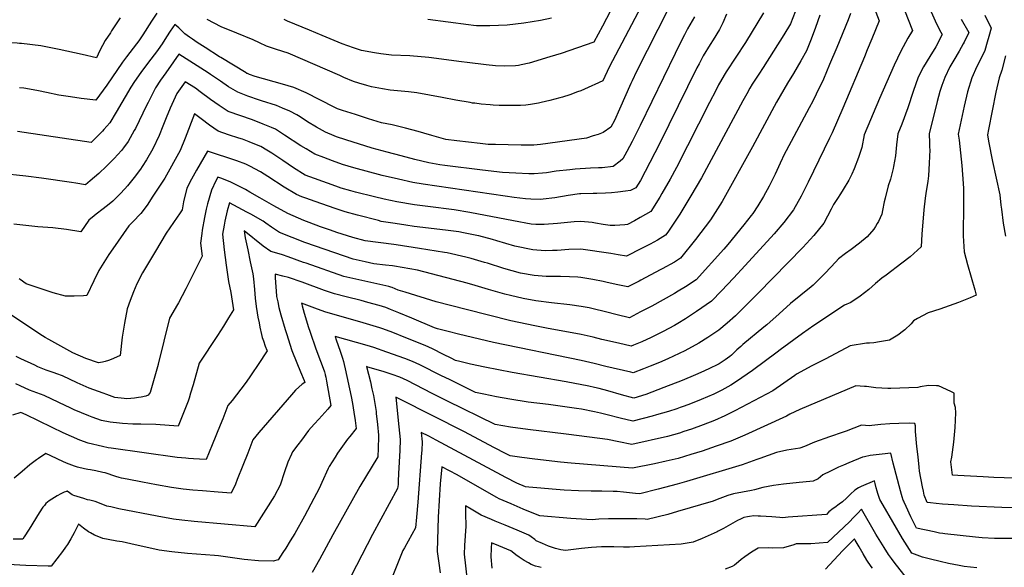
# Model space of a CAD drawing. Units: inches. Extents: x 2588317 to 2593672, y 1534412 to 1539817.
# Drawn here: x 2591852 to 2592905, y 1536783 to 1537368 of the extents above; entities that cross this region are included whole.
import ezdxf

# ---------------------------------------------------------------- set-up
doc = ezdxf.new("R2010")
doc.units = ezdxf.units.IN
doc.header["$MEASUREMENT"] = 0
doc.layers.add('tile_2645_01_contour_10ft', color=59, linetype='Continuous')

msp = doc.modelspace()

# ---------------------------------------------------------------- linework, layer by layer
at = {"layer": 'tile_2645_01_contour_10ft'}
for points, elevation in [([(2592764.7, 1537384), (2592771.4, 1537367.1), (2592763.5, 1537348), (2592758.6, 1537336.2), (2592755.5, 1537328.7), (2592732.3, 1537273.8), (2592720.9, 1537247.6), (2592718.3, 1537241.7), (2592695.4, 1537194.7), (2592687.8, 1537179.8), (2592679.5, 1537165.2), (2592669.4, 1537151.8), (2592658.9, 1537139.6), (2592628.1, 1537105.7), (2592615.6, 1537092), (2592602.8, 1537078.6), (2592592.1, 1537067.4), (2592575.9, 1537056.5), (2592564.1, 1537048.7), (2592556, 1537043.8), (2592552.3, 1537041.6), (2592540.4, 1537035.2), (2592527.4, 1537028.6), (2592517.3, 1537024.2), (2592508.5, 1537020.6), (2592506, 1537019.6), (2592492.4, 1537022.7), (2592474.5, 1537026.7), (2592465.5, 1537029.1), (2592452.4, 1537032), (2592415.6, 1537038.8), (2592403, 1537041.1), (2592377.3, 1537046.7), (2592329.5, 1537058.5), (2592297.5, 1537067), (2592264.1, 1537077), (2592256.9, 1537079.3), (2592250.2, 1537082.1), (2592249, 1537082.5), (2592246.8, 1537083.1), (2592211.4, 1537090.9), (2592198.7, 1537094), (2592158.2, 1537108), (2592155.5, 1537109), (2592139, 1537115), (2592133, 1537116.9), (2592127, 1537118.7), (2592120.6, 1537120.5), (2592112.4, 1537126.5), (2592091.9, 1537142.8), (2592093.2, 1537135.4), (2592095.8, 1537122.4), (2592098.6, 1537109.6), (2592101.4, 1537096.7), (2592101.9, 1537091.3), (2592103, 1537079.9), (2592103.9, 1537070.9), (2592104.9, 1537061.8), (2592106, 1537055.2), (2592106.8, 1537050.6), (2592108, 1537044.4), (2592108.9, 1537039.9), (2592110.5, 1537032), (2592111.4, 1537028.8), (2592112.6, 1537025), (2592114.5, 1537019.6), (2592116.4, 1537015.2), (2592116.6, 1537014.6), (2592107, 1537000), (2592100.3, 1536989.9), (2592097.4, 1536985.7), (2592093.1, 1536979.6), (2592079.3, 1536961.4), (2592074.6, 1536956.1), (2592069.1, 1536941.7), (2592066.4, 1536934.9), (2592057.8, 1536913.9), (2592051.3, 1536898.2), (2592044.3, 1536898.6), (2592037.9, 1536899), (2592032.6, 1536899.4), (2592029.6, 1536899.7), (2592020.3, 1536900.6), (2591949.6, 1536910.3), (2591946.6, 1536910.8), (2591940.5, 1536912.1), (2591925, 1536915.7), (2591916.3, 1536919.1), (2591898.6, 1536926.9), (2591886.8, 1536932.6), (2591872.2, 1536939.8), (2591858.7, 1536946.2), (2591853, 1536948.5), (2591844.3, 1536945.6)], 7510), ([(2592516.6, 1537382.3), (2592482.3, 1537317.7), (2592475.8, 1537303.1), (2592467, 1537299.1), (2592464, 1537297.7), (2592452.2, 1537292.5), (2592448.7, 1537291.1), (2592440.4, 1537288.1), (2592432.4, 1537285.5), (2592429.8, 1537284.8), (2592418.9, 1537281.9), (2592409.7, 1537279.9), (2592406.8, 1537279.3), (2592398.2, 1537277.6), (2592393.2, 1537277.1), (2592387.6, 1537276.5), (2592373.9, 1537276.5), (2592364.8, 1537276.6), (2592358.4, 1537277), (2592355.1, 1537277.2), (2592345.6, 1537278.1), (2592338.8, 1537279), (2592336.2, 1537279.3), (2592333.9, 1537279.7), (2592318.3, 1537282.4), (2592303.7, 1537285.2), (2592276.9, 1537290.2), (2592267.7, 1537291.1), (2592248.2, 1537293.2), (2592239.9, 1537294.6), (2592228.4, 1537296.6), (2592223.3, 1537298), (2592214.6, 1537300.6), (2592209.1, 1537302.2), (2592198.8, 1537306.5), (2592194.2, 1537308.7), (2592139.2, 1537332.5), (2592126.8, 1537336.5), (2592115.9, 1537339.9), (2592108.5, 1537343.5), (2592101.5, 1537346.9), (2592084.1, 1537353.8), (2592067.4, 1537360.9), (2592059.9, 1537364.6), (2592052.3, 1537368.4)], 7590), ([(2591959.4, 1537370.5), (2591950.3, 1537356.3), (2591949, 1537354.3), (2591943.5, 1537346.2), (2591937.6, 1537335.6), (2591934.2, 1537327.7), (2591918.8, 1537331.2), (2591894, 1537336.6), (2591874.4, 1537340.3), (2591853.9, 1537342.9), (2591851.6, 1537343.1), (2591849.1, 1537343.2), (2591838.1, 1537343.6), (2591822.5, 1537343.7), (2591806.9, 1537343.2), (2591791.4, 1537342.9), (2591786.7, 1537349.3), (2591777, 1537362.9), (2591774.8, 1537366.2), (2591768, 1537377.2)], 7600), ([(2592573.7, 1537371.5), (2592566.4, 1537358.7), (2592563, 1537352.1), (2592559.6, 1537345.5), (2592552.9, 1537332.3), (2592515.5, 1537255.2), (2592506.9, 1537238.3), (2592501.4, 1537227.6), (2592497.2, 1537219.7), (2592494.2, 1537217.2), (2592486.8, 1537211.3), (2592474.9, 1537209.9), (2592471.1, 1537209.9), (2592462.5, 1537209.7), (2592446.2, 1537208.5), (2592440.3, 1537208), (2592425.9, 1537206.5), (2592415.6, 1537204.8), (2592411.2, 1537204.4), (2592402.3, 1537203.5), (2592396.5, 1537203.7), (2592382.5, 1537204.3), (2592368.5, 1537204.9), (2592347.1, 1537207.5), (2592306.8, 1537212.6), (2592301.3, 1537213.4), (2592289.6, 1537215.3), (2592274.7, 1537219), (2592259.9, 1537222.9), (2592244.9, 1537226.8), (2592229.1, 1537231.2), (2592200.8, 1537240), (2592190.9, 1537243.2), (2592188.2, 1537244.3), (2592179, 1537248.2), (2592169.4, 1537253.5), (2592159.9, 1537259.3), (2592151.9, 1537264.5), (2592148.3, 1537266.7), (2592140.8, 1537270.6), (2592132.9, 1537273.9), (2592126.6, 1537276.5), (2592110.6, 1537281.7), (2592108.4, 1537282.3), (2592095.9, 1537286.8), (2592085.1, 1537291), (2592075.3, 1537296.6), (2592066.7, 1537302.5), (2592055.9, 1537309.9), (2592053.4, 1537311.5), (2592022.3, 1537331.5), (2592016.4, 1537323.2), (2592008.3, 1537311.7), (2592002.7, 1537303.6), (2591997.2, 1537295.4), (2591989.3, 1537280), (2591987.7, 1537276.7), (2591975.7, 1537252.2), (2591974.4, 1537249.8), (2591967.9, 1537238.3), (2591962.9, 1537231.4), (2591960.9, 1537228.7), (2591953.1, 1537220.1), (2591948.2, 1537215.3), (2591944.8, 1537212), (2591936.4, 1537204), (2591927.3, 1537196), (2591922.4, 1537192), (2591912.1, 1537193.5), (2591907.3, 1537194.2), (2591875.3, 1537199), (2591858.6, 1537201.3), (2591831.9, 1537204.1)], 7570), ([(2592681.3, 1537376.7), (2592676.6, 1537364), (2592669.4, 1537352.2), (2592647.3, 1537317.4), (2592642.4, 1537310.1), (2592635.5, 1537299.4), (2592633.1, 1537295.1), (2592629.8, 1537289.3), (2592625.5, 1537281.7), (2592581.1, 1537199.3), (2592569.9, 1537180), (2592557.9, 1537160.7), (2592545.2, 1537141.4), (2592542.7, 1537138), (2592534, 1537132.9), (2592526.4, 1537128.5), (2592523.4, 1537126.9), (2592517.2, 1537123.7), (2592500.9, 1537115.8), (2592492.2, 1537117.1), (2592484.2, 1537118.5), (2592452.3, 1537123), (2592439.5, 1537122.6), (2592426.7, 1537121.7), (2592422, 1537121.6), (2592413.9, 1537121.5), (2592400.8, 1537122.4), (2592381.6, 1537126.4), (2592362.3, 1537131.9), (2592357.6, 1537133.3), (2592343, 1537137.3), (2592340.9, 1537137.8), (2592326.8, 1537140.6), (2592321.7, 1537141.6), (2592307.5, 1537143.6), (2592273.9, 1537147.5), (2592264.9, 1537148.9), (2592253.6, 1537150.6), (2592238.6, 1537152.8), (2592235.7, 1537153.6), (2592213.2, 1537159.6), (2592200.2, 1537163.2), (2592189.2, 1537166.5), (2592167.9, 1537174), (2592157.9, 1537177.6), (2592153.7, 1537179.2), (2592148, 1537181.6), (2592134.9, 1537189.5), (2592117.5, 1537200.8), (2592109.5, 1537205.6), (2592098, 1537211.8), (2592093.9, 1537213.9), (2592084.2, 1537217.6), (2592052.9, 1537228), (2592041.1, 1537207.5), (2592035.7, 1537197.9), (2592030.7, 1537188.3), (2592027.3, 1537173.6), (2592025.8, 1537165.3), (2592022.7, 1537160.8), (2592020.3, 1537157.3), (2592008.7, 1537140.2), (2591997.1, 1537120.9), (2591983.3, 1537097.8), (2591977.4, 1537086.1), (2591973.8, 1537077.4), (2591970.2, 1537068.3), (2591966.9, 1537059.2), (2591963.9, 1537044.2), (2591961.7, 1537029.2), (2591959.5, 1537009.6), (2591955.5, 1537007.7), (2591949.7, 1537005.2), (2591947, 1537004.3), (2591943.3, 1537003.2), (2591940.6, 1537002.5), (2591936.2, 1537001.7), (2591922.7, 1537006.3), (2591908.9, 1537012.3), (2591892.8, 1537021.1), (2591883.1, 1537026.5), (2591879.3, 1537028.6), (2591876.3, 1537030.4), (2591871.3, 1537033.6), (2591854.8, 1537044.7), (2591832.7, 1537059.4)], 7540), ([(2592608, 1537374.3), (2592603.9, 1537365), (2592600.6, 1537357.9), (2592593.7, 1537346.7), (2592590.4, 1537341.8), (2592583.2, 1537329.9), (2592578.6, 1537321.1), (2592576.4, 1537316.9), (2592536.3, 1537235.7), (2592521.1, 1537206), (2592515.9, 1537196.6), (2592511.1, 1537188.5), (2592505.4, 1537185.8), (2592500, 1537185), (2592491.9, 1537183.9), (2592485.1, 1537183.3), (2592478.6, 1537183), (2592469.4, 1537182.6), (2592465.3, 1537182.6), (2592452.1, 1537182.2), (2592450.9, 1537182.1), (2592438.7, 1537180.6), (2592424.2, 1537178), (2592411.7, 1537176.4), (2592409.1, 1537176.3), (2592398.6, 1537176.4), (2592392.9, 1537176.8), (2592380.9, 1537178.4), (2592371.3, 1537179.7), (2592283.5, 1537192.6), (2592272.5, 1537194.4), (2592257.3, 1537197.8), (2592239.7, 1537202), (2592209.4, 1537210.1), (2592197.1, 1537213.7), (2592186.4, 1537217.5), (2592177.1, 1537221), (2592167.8, 1537224.7), (2592158.2, 1537230.2), (2592152.6, 1537233.5), (2592135.3, 1537245.1), (2592125.7, 1537251.3), (2592121.3, 1537253.1), (2592112.2, 1537256.8), (2592100.9, 1537261.2), (2592074.9, 1537270.4), (2592065.4, 1537276.5), (2592056.1, 1537283.1), (2592045.1, 1537291.4), (2592039.9, 1537295.2), (2592028.8, 1537302), (2592020, 1537289.5), (2592012.9, 1537273.9), (2592008.5, 1537263.5), (2592005.1, 1537254.5), (2592001, 1537244.5), (2591994.3, 1537230.3), (2591987.5, 1537218.5), (2591982.9, 1537211.6), (2591981.1, 1537208.8), (2591974.3, 1537199.6), (2591967.1, 1537190.7), (2591964.5, 1537187.6), (2591959.4, 1537182.1), (2591951.4, 1537174.3), (2591947.7, 1537171.3), (2591941.2, 1537166.2), (2591933.6, 1537160.7), (2591931.5, 1537158.8), (2591926, 1537154.2), (2591917.2, 1537141.7), (2591901.9, 1537144.2), (2591887.5, 1537146), (2591871.5, 1537147.1), (2591845.5, 1537149.8)], 7560), ([(2592798.5, 1537378.7), (2592806.8, 1537356.9), (2592802, 1537348.5), (2592794.4, 1537334.7), (2592787.2, 1537319.7), (2592771.7, 1537284.2), (2592755.3, 1537245.4), (2592752.9, 1537231.9), (2592749.2, 1537221), (2592744.5, 1537209), (2592741.9, 1537203.2), (2592738.7, 1537196.7), (2592732.7, 1537186.9), (2592729.9, 1537182.2), (2592726.6, 1537177.1), (2592722.5, 1537171), (2592719.9, 1537165.7), (2592712, 1537151), (2592701.3, 1537137.8), (2592689.6, 1537125), (2592641.9, 1537076), (2592629.9, 1537063.9), (2592617.6, 1537051.9), (2592608.7, 1537044.2), (2592599.7, 1537036.5), (2592592.3, 1537031.5), (2592587.9, 1537028.6), (2592578.5, 1537022.7), (2592563.4, 1537014.5), (2592545.1, 1537005.9), (2592536.4, 1537002.1), (2592526.5, 1536998), (2592519.3, 1536995.2), (2592508.1, 1536991.1), (2592505.7, 1536991.6), (2592478.9, 1536997.8), (2592466.6, 1537001), (2592452.5, 1537004.3), (2592358.9, 1537023.5), (2592321.2, 1537032.2), (2592310.1, 1537035), (2592298.9, 1537038), (2592295.8, 1537039), (2592271.3, 1537049.4), (2592257.5, 1537055.1), (2592248.6, 1537058.7), (2592243.7, 1537060.7), (2592236.5, 1537062.8), (2592224.4, 1537066.3), (2592217.2, 1537068.3), (2592201.1, 1537072.1), (2592188.6, 1537075.3), (2592177.9, 1537079.1), (2592153.9, 1537087.7), (2592139.4, 1537092.7), (2592133.4, 1537094.4), (2592125.1, 1537096.5), (2592125.3, 1537092.7), (2592125.9, 1537082.6), (2592126.2, 1537078.6), (2592126.6, 1537072.7), (2592127.9, 1537066.7), (2592129.2, 1537060.8), (2592131.3, 1537052.9), (2592135.9, 1537037.3), (2592137.3, 1537033), (2592143.2, 1537014.9), (2592143.9, 1537012.9), (2592152.3, 1536992.2), (2592156.3, 1536982.9), (2592157.1, 1536980.8), (2592153.9, 1536979), (2592150.4, 1536975.7), (2592147.1, 1536972.3), (2592142.5, 1536967.4), (2592107.7, 1536927.3), (2592101.4, 1536919.5), (2592095.8, 1536905.2), (2592090.7, 1536892), (2592084.6, 1536876.8), (2592082.6, 1536872.1), (2592078.3, 1536862.3), (2592064.3, 1536863.4), (2592047.3, 1536864.8), (2592037.1, 1536865.7), (2592026.9, 1536866.8), (2592014.3, 1536868.6), (2591998.4, 1536871.3), (2591983.2, 1536874.1), (2591966.9, 1536877.2), (2591960.9, 1536878.4), (2591958.5, 1536879), (2591954.6, 1536880.2), (2591943.2, 1536884.1), (2591941, 1536884.6), (2591933.2, 1536886.3), (2591927.8, 1536887.2), (2591924.7, 1536887.8), (2591921.3, 1536888.5), (2591913.6, 1536890.3), (2591910.5, 1536891.1), (2591901.9, 1536894.6), (2591893.6, 1536898.5), (2591891.4, 1536899.5), (2591880, 1536904.9), (2591871.9, 1536899.3), (2591870, 1536898), (2591862.7, 1536892.7), (2591854.4, 1536885.5), (2591846.1, 1536878.3)], 7500), ([(2592545.9, 1537380.4), (2592511.8, 1537313), (2592507.2, 1537303), (2592505.8, 1537300), (2592493.6, 1537272.7), (2592488, 1537260.8), (2592484.2, 1537253.5), (2592476, 1537247.7), (2592470.6, 1537245.8), (2592465.5, 1537244.1), (2592458.1, 1537241.6), (2592408.9, 1537235), (2592402, 1537234.2), (2592388.3, 1537234.4), (2592374.5, 1537234.7), (2592360.8, 1537234.9), (2592352.9, 1537235.1), (2592344.6, 1537235.9), (2592319.4, 1537239), (2592307.6, 1537240.5), (2592292.9, 1537244.7), (2592284.4, 1537247.1), (2592278.1, 1537248.8), (2592264.6, 1537252.6), (2592250.5, 1537256), (2592238.9, 1537258.2), (2592225, 1537262.5), (2592211.1, 1537266.9), (2592197.2, 1537271.4), (2592192, 1537273.1), (2592188.3, 1537275), (2592158.5, 1537290.2), (2592145.3, 1537295.9), (2592132.9, 1537299.5), (2592103.7, 1537307.8), (2592097.7, 1537309.9), (2592095.7, 1537310.7), (2592095, 1537311), (2592094, 1537311.5), (2592066.9, 1537327.8), (2592065.5, 1537328.7), (2592050.3, 1537338.6), (2592041.8, 1537344.1), (2592036.8, 1537347.4), (2592033.4, 1537349.6), (2592028.7, 1537353.4), (2592026.3, 1537355.5), (2592022.1, 1537359.5), (2592018, 1537363.3), (2592012.8, 1537356), (2592008.8, 1537349.9), (2592004.3, 1537342.7), (2592002.6, 1537340.1), (2591999.2, 1537335.6), (2591995.6, 1537330.7), (2591988.5, 1537321.5), (2591981.4, 1537312), (2591974.6, 1537302.2), (2591970.8, 1537296.1), (2591955, 1537269.4), (2591948.2, 1537258.3), (2591941.8, 1537251.1), (2591940.4, 1537249.4), (2591932.2, 1537241), (2591928.3, 1537237.2), (2591849.7, 1537248.9)], 7580), ([(2592647.5, 1537375.6), (2592628.2, 1537343.9), (2592607.6, 1537312.5), (2592606.5, 1537310.7), (2592600.5, 1537300.5), (2592599.6, 1537298.7), (2592596.4, 1537292.7), (2592589.7, 1537279.8), (2592554.6, 1537210.4), (2592547.9, 1537197.9), (2592538.9, 1537182.5), (2592536.6, 1537178.6), (2592526.9, 1537163.3), (2592515.8, 1537156.9), (2592509.4, 1537153.3), (2592502, 1537149.5), (2592499.4, 1537149.2), (2592488.7, 1537148.5), (2592483.6, 1537148.5), (2592476.2, 1537149.6), (2592467.9, 1537150.9), (2592464.2, 1537151.5), (2592452.2, 1537152.8), (2592445.1, 1537152.2), (2592427.3, 1537150.7), (2592412.9, 1537149.5), (2592404.1, 1537149.6), (2592399.2, 1537149.7), (2592380, 1537153.3), (2592333.4, 1537162.4), (2592316.8, 1537165.1), (2592288.5, 1537168.7), (2592274.4, 1537170.5), (2592255.5, 1537173.6), (2592241.8, 1537176.7), (2592231.4, 1537179.1), (2592211.1, 1537184.2), (2592206, 1537185.6), (2592195.8, 1537188.4), (2592190.2, 1537190.3), (2592167.3, 1537198.5), (2592157.3, 1537202.2), (2592144.9, 1537210), (2592133.5, 1537217.8), (2592121.5, 1537225.9), (2592116.2, 1537229), (2592109.9, 1537232.7), (2592103.6, 1537235.4), (2592097.4, 1537238), (2592090.2, 1537240.7), (2592086.5, 1537241.9), (2592075.4, 1537245.3), (2592064.4, 1537249.1), (2592055.1, 1537255.6), (2592045.9, 1537262.4), (2592038.9, 1537267.9), (2592028.9, 1537241.7), (2592023.4, 1537228.5), (2592007, 1537198.9), (2591994.4, 1537179.6), (2591988.1, 1537170.2), (2591981.4, 1537161.1), (2591973.1, 1537152.5), (2591968.5, 1537148.2), (2591951.4, 1537123.6), (2591947.1, 1537117.4), (2591943.7, 1537111.8), (2591936.7, 1537100.5), (2591931.2, 1537089.2), (2591923.8, 1537073.7), (2591920, 1537073.3), (2591910.3, 1537072.9), (2591903.7, 1537073), (2591900.9, 1537073), (2591887.8, 1537076.6), (2591874.8, 1537080.6), (2591862.2, 1537085), (2591859, 1537086.2), (2591852.5, 1537090.6), (2591851.3, 1537091.4)], 7550), ([(2591998.6, 1537375.4), (2591993, 1537366.9), (2591983.7, 1537352.1), (2591979.5, 1537345.9), (2591977, 1537342.5), (2591966, 1537328.5), (2591961.8, 1537323), (2591945.1, 1537298.4), (2591933.4, 1537282.2), (2591917.6, 1537284.3), (2591906.2, 1537285.8), (2591893.9, 1537287.8), (2591880.5, 1537290.4), (2591872, 1537292.2), (2591866.4, 1537293.4), (2591856.2, 1537295.2), (2591851.6, 1537295.7)], 7590), ([(2592483.8, 1537377.7), (2592475.2, 1537361.6), (2592466, 1537344.4), (2592431.3, 1537332.4), (2592418.9, 1537328.6), (2592396.8, 1537321.9), (2592388.3, 1537320.1), (2592385.5, 1537319.5), (2592382.3, 1537319.2), (2592370.2, 1537318.7), (2592360.9, 1537319.1), (2592350.9, 1537320), (2592330.5, 1537322.5), (2592324.4, 1537323.5), (2592289.4, 1537328.1), (2592269.2, 1537329.6), (2592249.7, 1537330.6), (2592238.2, 1537332), (2592231.4, 1537332.8), (2592217.7, 1537335.4), (2592209, 1537338.4), (2592196.7, 1537342.7), (2592175.4, 1537351.5), (2592161.9, 1537357.3), (2592138.5, 1537366.9), (2592134.7, 1537368.4)], 7600), ([(2592884.3, 1537373.1), (2592891, 1537359.3), (2592888.7, 1537350.5), (2592886.8, 1537344.2), (2592884.2, 1537335.4), (2592879.1, 1537324.3), (2592875.8, 1537318.3), (2592870.5, 1537306.3), (2592865.9, 1537291.1), (2592862.1, 1537276.1), (2592857.9, 1537256.1), (2592855.9, 1537246), (2592856.7, 1537239.7), (2592859.8, 1537212.5), (2592860.5, 1537203), (2592861.4, 1537188.4), (2592861.5, 1537186.2), (2592861.5, 1537171.6), (2592861.2, 1537137.3), (2592862.2, 1537120.2), (2592865.7, 1537106.7), (2592873.5, 1537079.7), (2592875.1, 1537073.8), (2592868.5, 1537071.1), (2592856.1, 1537066.1), (2592836.3, 1537059.1), (2592823.7, 1537055), (2592812.3, 1537049), (2592808.1, 1537046.5), (2592805.4, 1537043.5), (2592798.8, 1537037), (2592797.3, 1537035.7), (2592791.2, 1537031.1), (2592782.2, 1537025.8), (2592771.5, 1537024), (2592765.7, 1537023.2), (2592760.8, 1537022.8), (2592757.6, 1537022.5), (2592740.2, 1537019.7), (2592714.1, 1537006.1), (2592698.6, 1536998), (2592691.3, 1536994.1), (2592683, 1536989.5), (2592680.9, 1536988.1), (2592657.4, 1536971.9), (2592617, 1536950.4), (2592606.1, 1536944.9), (2592595, 1536940.1), (2592583.2, 1536935.5), (2592570.4, 1536930.8), (2592562.4, 1536928.1), (2592557.6, 1536926.5), (2592544.8, 1536923.1), (2592506.6, 1536914.4), (2592492.9, 1536917.2), (2592480.8, 1536919.7), (2592461.3, 1536922.3), (2592436.4, 1536925.4), (2592395.5, 1536930.4), (2592377.1, 1536933), (2592360.5, 1536935.6), (2592309.7, 1536960.7), (2592293.1, 1536969), (2592266.5, 1536982.7), (2592258.7, 1536986.5), (2592250.3, 1536989.2), (2592241.8, 1536991.9), (2592233.3, 1536994.6), (2592224.4, 1536997.2), (2592222.9, 1536997.6), (2592227, 1536981.4), (2592228.7, 1536974), (2592230.4, 1536966.6), (2592233.1, 1536949.6), (2592233.4, 1536947.5), (2592234.7, 1536935.6), (2592235.6, 1536924.5), (2592235.8, 1536922.4), (2592235.3, 1536910.3), (2592234.9, 1536901.3), (2592215.9, 1536869.6), (2592186.9, 1536818), (2592172.6, 1536791.4), (2592164.7, 1536777.5)], 7470), ([(2592826.8, 1537376.8), (2592832.7, 1537364), (2592837.4, 1537355.1), (2592838.8, 1537352.6), (2592832, 1537339.2), (2592825.5, 1537329.1), (2592818.7, 1537317.9), (2592813, 1537306.8), (2592807.8, 1537291.8), (2592801.9, 1537274), (2592795.6, 1537256.7), (2592791.1, 1537246.4), (2592790, 1537234.7), (2592788.6, 1537223), (2592786.7, 1537211.3), (2592786.4, 1537209.2), (2592785.3, 1537205.1), (2592783.3, 1537197.9), (2592780.9, 1537190.7), (2592777.6, 1537177.5), (2592776.8, 1537173.7), (2592774.8, 1537164.4), (2592774.2, 1537160.6), (2592770.5, 1537152.7), (2592769.3, 1537150.4), (2592767.4, 1537147.2), (2592765.6, 1537144.5), (2592758.6, 1537136.4), (2592750.1, 1537129.6), (2592741.4, 1537122.8), (2592735.4, 1537118.5), (2592727.9, 1537112.8), (2592725.1, 1537109.6), (2592713.5, 1537097.4), (2592700.6, 1537084.6), (2592698.6, 1537083), (2592676.4, 1537064.9), (2592664.2, 1537053.9), (2592651, 1537042.2), (2592647.9, 1537039.7), (2592625.4, 1537021.1), (2592623.2, 1537019.2), (2592619.2, 1537015.6), (2592615, 1537011.5), (2592613.2, 1537009.9), (2592611.6, 1537008.6), (2592606.6, 1537005), (2592600, 1537000.6), (2592599.4, 1537000.3), (2592589, 1536995.2), (2592580.6, 1536991.3), (2592574.7, 1536988.8), (2592560.4, 1536982.8), (2592541, 1536975.2), (2592521.7, 1536967.9), (2592508.9, 1536964), (2592495.7, 1536967.4)], 7490), ([(2592740.8, 1537375.1), (2592738.1, 1537368.3), (2592726, 1537338.7), (2592718.3, 1537320.5), (2592711.6, 1537304.9), (2592704, 1537288.6), (2592700.3, 1537281.4), (2592696.5, 1537274.3), (2592671.8, 1537228.3), (2592670.1, 1537225), (2592665.4, 1537215.1), (2592660, 1537203.4), (2592659, 1537201.1), (2592653.8, 1537190.5)], 7520), ([(2592707.9, 1537373.2), (2592703.3, 1537360.2), (2592698.6, 1537347.5), (2592693.7, 1537335.1), (2592687.5, 1537324.4), (2592679.7, 1537310.8), (2592673.3, 1537300.4), (2592661.6, 1537280.1)], 7530), ([(2592859.1, 1537369), (2592867.3, 1537354.6), (2592862.3, 1537344.4), (2592861.2, 1537342.4), (2592856.7, 1537334.7), (2592851, 1537325.1), (2592847, 1537317.9), (2592841.5, 1537306.5), (2592838.4, 1537297.9), (2592836.3, 1537291.6), (2592833.3, 1537280.9), (2592831.8, 1537274.8), (2592824.7, 1537246.6), (2592825.1, 1537236.3), (2592825.3, 1537232.3), (2592825.4, 1537229.3), (2592824.8, 1537215.2), (2592823.9, 1537201.6), (2592823.2, 1537195.7), (2592821.3, 1537182.5), (2592820.5, 1537177.5), (2592819, 1537165.2), (2592816.9, 1537139.1), (2592816.1, 1537125.5), (2592812.2, 1537121.9), (2592804.3, 1537114.9), (2592795.6, 1537108.1), (2592778.7, 1537095.5), (2592774.1, 1537092), (2592767.4, 1537086.4), (2592760.2, 1537080.2), (2592751.1, 1537072.9), (2592741.1, 1537066.2), (2592734.2, 1537063.4), (2592701.5, 1537041.4), (2592689.2, 1537032.9), (2592665.3, 1537015.4), (2592662.1, 1537012.9), (2592635.7, 1536993.4), (2592624.5, 1536985.6), (2592615.4, 1536979.4), (2592612.5, 1536977.7), (2592603.1, 1536972.4), (2592594.4, 1536968.3), (2592580.8, 1536962.3), (2592569.6, 1536957.8), (2592562.6, 1536955.3), (2592558.4, 1536953.8), (2592554.7, 1536952.5), (2592546, 1536949.7), (2592533.2, 1536946), (2592528.4, 1536944.6), (2592507.7, 1536939.2), (2592494.1, 1536942.5), (2592480.4, 1536946.1), (2592473.1, 1536947.9), (2592466.8, 1536949.3), (2592452.8, 1536952), (2592447.4, 1536952.9), (2592417.4, 1536957), (2592396, 1536959.7), (2592376.3, 1536962.7), (2592362.1, 1536965.4), (2592348.5, 1536968), (2592339.4, 1536969.9), (2592311.6, 1536983.7), (2592303.2, 1536987.8), (2592279.8, 1536999.5), (2592272.1, 1537003.2), (2592263.8, 1537006.2), (2592244.7, 1537013.1), (2592230.7, 1537018), (2592223.5, 1537020.1), (2592189.4, 1537029.9), (2592190.5, 1537026.4), (2592194.7, 1537014.2), (2592197.1, 1537006.8), (2592198.2, 1537003), (2592199, 1537000), (2592200.1, 1536995.2), (2592206.4, 1536965.6), (2592207.9, 1536958.1), (2592209.3, 1536949), (2592210.7, 1536939.9), (2592211.7, 1536931.6), (2592204.9, 1536923), (2592202.4, 1536920), (2592192, 1536905.2), (2592189.3, 1536901), (2592183, 1536890.7), (2592181.8, 1536888.6), (2592175, 1536873.8), (2592172.4, 1536867.3), (2592166.5, 1536856.5), (2592156.4, 1536837.9), (2592146.3, 1536819.4), (2592141.4, 1536811.3), (2592136.5, 1536803.5), (2592133.5, 1536798.8), (2592128.4, 1536791.1), (2592123, 1536789.6), (2592107.4, 1536789.9), (2592092.1, 1536791.6), (2592064.7, 1536795.3), (2592060.4, 1536795.7), (2592031.5, 1536797.8), (2592014.8, 1536799.6), (2592001.2, 1536801.6), (2591970.8, 1536808.4), (2591961.7, 1536810.2), (2591955.8, 1536811.2), (2591946.6, 1536812.9), (2591940.8, 1536814.1), (2591938.5, 1536814.9), (2591932, 1536817.4), (2591927.6, 1536819.9), (2591925.6, 1536821.1), (2591920.3, 1536824.8), (2591916.5, 1536827.7), (2591914.8, 1536829.1), (2591911.2, 1536822.2), (2591910.2, 1536820.1), (2591906.7, 1536813.4), (2591902.9, 1536807.5), (2591901, 1536804.6), (2591897.6, 1536800), (2591885.7, 1536784.2), (2591882.5, 1536784.3), (2591858.4, 1536785), (2591839.6, 1536786)], 7480), ([(2592420.7, 1537370.1), (2592409.1, 1537367.4), (2592391.3, 1537364.5), (2592373.2, 1537362.6), (2592354.8, 1537361.8), (2592340.7, 1537361.9), (2592337.2, 1537362.1), (2592331.9, 1537363), (2592288.4, 1537368.5)], 7610), ([(2592906.5, 1537329.7), (2592902.4, 1537314.3), (2592899.6, 1537306.1), (2592896.2, 1537290.9), (2592888.2, 1537251), (2592887.1, 1537245.4), (2592888.2, 1537238.6), (2592892.4, 1537216.8), (2592900.3, 1537181.1), (2592901.6, 1537170.3), (2592902.2, 1537166), (2592904.1, 1537150.9), (2592906.5, 1537136.9)], 7460), ([(2592661.6, 1537280.1), (2592635.8, 1537232.5), (2592603.5, 1537174), (2592591, 1537154.5), (2592574.9, 1537133.3), (2592558.9, 1537113.6), (2592552.2, 1537109.4), (2592539.2, 1537102.2), (2592537.2, 1537101), (2592516.3, 1537089.9), (2592514.5, 1537089), (2592502.5, 1537082.8), (2592490, 1537085.4), (2592478.9, 1537088), (2592476, 1537088.7), (2592465, 1537090.7), (2592452.3, 1537092.8), (2592449, 1537093.1), (2592440, 1537093.7), (2592430.3, 1537094), (2592422.6, 1537094), (2592415, 1537094), (2592402.4, 1537094.9), (2592387.6, 1537097.6), (2592369.7, 1537102.4), (2592352.4, 1537108), (2592349.2, 1537109), (2592334.8, 1537113.2), (2592329.1, 1537114.6), (2592309.1, 1537119.2), (2592306.4, 1537119.7), (2592279.6, 1537123.9), (2592254.8, 1537127.7), (2592252.2, 1537128), (2592221.5, 1537131.9), (2592208.4, 1537135.5), (2592191.2, 1537141.1), (2592184.5, 1537143.3), (2592173.7, 1537147), (2592161.4, 1537151.6), (2592155.8, 1537153.8), (2592138.9, 1537161.2), (2592123.8, 1537169.3), (2592108.7, 1537178.1), (2592098.1, 1537184.2), (2592093.5, 1537186.8), (2592077.8, 1537194.9), (2592068, 1537198.5), (2592063.9, 1537200), (2592061.8, 1537196), (2592057, 1537186.3), (2592052.8, 1537171.7), (2592051.5, 1537165.8), (2592049.5, 1537156.9), (2592047.2, 1537143.6), (2592046.7, 1537140), (2592045.5, 1537129.6), (2592047.2, 1537115.5), (2592046.1, 1537113.4), (2592029.7, 1537080.8), (2592021.8, 1537065.9), (2592020.8, 1537064.1), (2592012.1, 1537049.5), (2592000, 1537000.4), (2591999.9, 1537000), (2591995.8, 1536984.9), (2591993.6, 1536977.3), (2591991.4, 1536969.9), (2591989.4, 1536967.2), (2591986.8, 1536965.9), (2591981.7, 1536965), (2591979, 1536964.6), (2591974.9, 1536964), (2591970.7, 1536963.5), (2591966.5, 1536963.2), (2591963.5, 1536963.5), (2591953.7, 1536964.7), (2591945.3, 1536967.7), (2591941.2, 1536969.2), (2591926.1, 1536974.6), (2591913.4, 1536980.3), (2591897.7, 1536987.8), (2591891.5, 1536990), (2591888.9, 1536990.9), (2591880.4, 1536993.7), (2591871.5, 1536997.5), (2591868.2, 1536999), (2591853.3, 1537006.1), (2591848.2, 1537008.6)], 7530), ([(2592653.8, 1537190.5), (2592647.5, 1537179.3), (2592641.5, 1537169.6), (2592636.2, 1537161.2), (2592634.5, 1537159), (2592626.7, 1537149.1), (2592609.3, 1537128.2), (2592605, 1537123.2), (2592575.5, 1537090.5), (2592564, 1537082.9), (2592556.3, 1537078.2), (2592552.2, 1537075.7), (2592540.1, 1537068.9), (2592528.1, 1537062.3), (2592516.1, 1537056), (2592504.1, 1537049.7), (2592491, 1537052.8), (2592478.5, 1537056.2), (2592465.4, 1537059.4), (2592461, 1537060.3), (2592452.4, 1537062), (2592440.4, 1537063.6), (2592420.7, 1537065.8), (2592404, 1537067.9), (2592390.4, 1537070.5), (2592376.8, 1537073.6), (2592370.9, 1537075), (2592353.3, 1537080.1), (2592339.3, 1537084.4), (2592330.7, 1537086.7), (2592277.3, 1537100.6), (2592252.8, 1537105), (2592250.6, 1537105.3), (2592243.1, 1537106.1), (2592230.7, 1537107.6), (2592221.5, 1537109.6), (2592208.8, 1537112.5), (2592178.6, 1537122.8), (2592157.1, 1537130.3), (2592129.8, 1537141), (2592121.4, 1537146.5), (2592115.3, 1537150.9), (2592112.4, 1537153.1), (2592099.2, 1537160.5), (2592095, 1537162.8), (2592085.5, 1537167.8), (2592076.2, 1537172.5), (2592073.9, 1537164), (2592071.4, 1537153.2), (2592070.6, 1537148.8), (2592068.8, 1537139), (2592070.5, 1537122.5), (2592072.7, 1537106.2), (2592075.4, 1537088.4), (2592077.7, 1537076.7), (2592080.5, 1537058.4), (2592075.2, 1537049.6), (2592069.8, 1537040.9), (2592063.4, 1537030.8), (2592044, 1537001.3), (2592037.5, 1536978.2), (2592034.8, 1536969.4), (2592033.2, 1536964), (2592032.1, 1536960.6), (2592023.5, 1536939.4), (2592021.3, 1536934.1), (2591997.7, 1536935.6), (2591981.6, 1536936.2), (2591976.1, 1536936.2), (2591973.1, 1536936.2), (2591961.8, 1536937), (2591958.6, 1536937.3), (2591948.7, 1536938.3), (2591939.3, 1536940.2), (2591929.4, 1536943.7), (2591925.9, 1536945), (2591910.2, 1536951.5), (2591906.7, 1536953.2), (2591893.8, 1536959.4), (2591878.1, 1536966.9), (2591874.2, 1536968.3), (2591862.4, 1536972.5), (2591852.3, 1536977), (2591847.7, 1536979.1)], 7520), ([(2592495.7, 1536967.4), (2592481, 1536971.6), (2592471.6, 1536974.1), (2592466.8, 1536975.3), (2592460.8, 1536976.7), (2592436.6, 1536981.4), (2592378.8, 1536991.2), (2592349.4, 1536997.1), (2592334.1, 1537000.4), (2592322.9, 1537003.1), (2592318.2, 1537004.2), (2592313.4, 1537006.6), (2592305.1, 1537010.7), (2592293.4, 1537016.5), (2592285.6, 1537020.2), (2592265, 1537028.5), (2592251.1, 1537033.9), (2592240.4, 1537038), (2592237.1, 1537039.2), (2592230, 1537041.3), (2592219.3, 1537044.3), (2592178.3, 1537056.3), (2592167.6, 1537060.1), (2592153.4, 1537065.3), (2592154.1, 1537062.6), (2592156.3, 1537054.6), (2592158.6, 1537046.6), (2592160.5, 1537040.6), (2592162.5, 1537034.6), (2592168.8, 1537016.6), (2592173.8, 1537003.5), (2592176.7, 1536995.8), (2592177.9, 1536992.1), (2592178.7, 1536989.2), (2592178.8, 1536988.7), (2592179.3, 1536986.3), (2592180.1, 1536981.9), (2592184.9, 1536955.9), (2592181.6, 1536952.2), (2592171.8, 1536941.3), (2592167.3, 1536936.6), (2592163.6, 1536932.6), (2592160.9, 1536929.2), (2592153.2, 1536919), (2592149.4, 1536913.9), (2592143.9, 1536906.4), (2592142.8, 1536904.1), (2592138.9, 1536895.6), (2592135.2, 1536885), (2592130.4, 1536871), (2592124.4, 1536859.4), (2592103.3, 1536826.4), (2592038.4, 1536832.2), (2592025.5, 1536833.5), (2592016.5, 1536834.7), (2591999.1, 1536837.7), (2591958, 1536845.8), (2591949.5, 1536847.6), (2591945.3, 1536848.6), (2591939.2, 1536850.9), (2591932.8, 1536853.3), (2591926.8, 1536854.8), (2591924.5, 1536855.4), (2591920.4, 1536856.6), (2591910, 1536859.9), (2591907.9, 1536860.6), (2591905.3, 1536862.7), (2591902.7, 1536864.4), (2591902.5, 1536864.4), (2591902.1, 1536864.3), (2591899.4, 1536863.4), (2591896, 1536861.8), (2591892.1, 1536859.4), (2591883.6, 1536854.3), (2591879.9, 1536851.3), (2591878.3, 1536849.3), (2591876.8, 1536847.3), (2591872.9, 1536841.4), (2591862.2, 1536824), (2591856.7, 1536815.6), (2591855.1, 1536813.2), (2591852, 1536813.3), (2591845.1, 1536813.3)], 7490), ([(2592943, 1536878.5), (2592904.9, 1536878.6), (2592893.8, 1536879.1), (2592882.7, 1536879.7), (2592855.3, 1536881.3), (2592849.7, 1536881.6), (2592848.1, 1536896), (2592848.9, 1536900.7), (2592851, 1536916.8), (2592852.6, 1536932.7), (2592853.2, 1536948.2), (2592852.8, 1536953.9), (2592851.5, 1536958.5), (2592851.5, 1536960.8), (2592851.4, 1536969.2), (2592847.9, 1536971.1), (2592834.9, 1536977), (2592832.6, 1536977.2), (2592824.1, 1536977.3), (2592815, 1536975.9), (2592812.8, 1536975.4), (2592783.8, 1536974.1), (2592780.5, 1536974.1), (2592767.9, 1536975), (2592757.7, 1536976.3), (2592755.5, 1536976.5), (2592746.3, 1536977.1), (2592686.6, 1536951.7), (2592675.7, 1536946.9), (2592672.2, 1536944.5), (2592627.7, 1536924.4), (2592612.6, 1536918.1), (2592596.8, 1536912.5), (2592581.9, 1536907.4), (2592570, 1536903.7), (2592556.3, 1536899.5), (2592543.6, 1536896.5), (2592530.9, 1536893.8), (2592507.4, 1536889), (2592442, 1536894.3), (2592430.4, 1536895.4), (2592402.9, 1536898.7), (2592388.9, 1536900.5), (2592376.7, 1536902.1), (2592372.3, 1536904.4), (2592359.2, 1536911.2), (2592327.8, 1536927.8), (2592258.7, 1536962.8), (2592254.1, 1536965.1), (2592257.6, 1536933.1), (2592258.8, 1536919.9), (2592258.4, 1536907.8), (2592257.3, 1536883.5), (2592256.9, 1536875.1), (2592256.6, 1536871.7), (2592256.2, 1536867.3), (2592229.3, 1536818.2), (2592212.3, 1536784.9), (2592204.7, 1536770.4)], 7460), ([(2592947.7, 1536846.6), (2592902.6, 1536847.1), (2592870.1, 1536848.6), (2592851.2, 1536849.8), (2592839.2, 1536850.7), (2592832.2, 1536851.2), (2592826.3, 1536852), (2592822.7, 1536852.4), (2592819.6, 1536860.3), (2592818.7, 1536864.6), (2592817.7, 1536869.1), (2592814.4, 1536886), (2592814.1, 1536890.2), (2592812.9, 1536901.1), (2592811.5, 1536912.1), (2592810.2, 1536928.2), (2592810.1, 1536934.2), (2592809.6, 1536936.8), (2592803.9, 1536937.1), (2592792.2, 1536936.9), (2592782.6, 1536936.5), (2592773, 1536935.8), (2592763.4, 1536934.8), (2592760.9, 1536934.4), (2592752.4, 1536935.2), (2592736.1, 1536928.8), (2592732.7, 1536927.5), (2592718, 1536922.6), (2592702.1, 1536917), (2592691.3, 1536912.4), (2592686.5, 1536910.4), (2592672.6, 1536908.2), (2592661.4, 1536906), (2592643.5, 1536899.5), (2592640.4, 1536898.2), (2592624.9, 1536892.8), (2592565.1, 1536874.8), (2592555.1, 1536871.9), (2592534.8, 1536866.7), (2592515.3, 1536861.7), (2592510.6, 1536862.1), (2592497.7, 1536863.5), (2592491.1, 1536864), (2592486.7, 1536864.1), (2592474.7, 1536864.4), (2592463.2, 1536864.6), (2592449.5, 1536864.9), (2592434.2, 1536865.7), (2592421.5, 1536866.7), (2592409.3, 1536867.7), (2592396.5, 1536868.9), (2592392.8, 1536869.3), (2592383.8, 1536873.1), (2592371.9, 1536879.2), (2592367.2, 1536881.6), (2592297.4, 1536919.1), (2592289.4, 1536923.2), (2592281.3, 1536927.3), (2592282.3, 1536917.4), (2592282, 1536907.8), (2592281.9, 1536905.5), (2592277.7, 1536852.8), (2592276.3, 1536836.6), (2592275.2, 1536825.5), (2592263.4, 1536803.8), (2592261.8, 1536801), (2592235.1, 1536734.1)], 7450), ([(2592927.3, 1536813.8), (2592896.9, 1536814), (2592894.6, 1536814.1), (2592881.3, 1536814.7), (2592874.4, 1536815.3), (2592841.7, 1536818.9), (2592839.5, 1536819.2), (2592835.8, 1536819.8), (2592830, 1536821), (2592811.3, 1536824.9), (2592805.3, 1536836.9), (2592800, 1536848.1), (2592797.9, 1536852.8), (2592797.5, 1536853.7), (2592797.1, 1536854.9), (2592795.8, 1536858.4), (2592795, 1536861.1), (2592794, 1536864.8), (2592786.3, 1536894.5), (2592783.8, 1536905.1), (2592774.4, 1536904.2), (2592761.7, 1536902.5), (2592755.6, 1536901.3), (2592753.3, 1536900.8), (2592738.8, 1536894.7), (2592733.3, 1536892.4), (2592727.8, 1536890), (2592719.3, 1536886), (2592711.1, 1536881.9), (2592705.9, 1536877.8), (2592700.7, 1536875.1), (2592697.2, 1536874.7), (2592685.8, 1536873.6), (2592669.1, 1536872), (2592658.1, 1536870.5), (2592646.9, 1536868.4), (2592638, 1536865.8), (2592634.8, 1536865.3), (2592615.4, 1536861.5), (2592609.5, 1536859.7), (2592603.7, 1536857.9), (2592598.1, 1536855.5), (2592593.7, 1536853.8), (2592555.6, 1536842.6), (2592545.3, 1536839.7), (2592523.2, 1536834.4), (2592521.1, 1536834.5), (2592511.9, 1536835), (2592481.8, 1536835.1), (2592471.3, 1536834.5), (2592464.4, 1536833.9), (2592452.8, 1536834.5), (2592441.4, 1536835.3), (2592408.4, 1536838), (2592403.5, 1536840), (2592390.5, 1536845.4), (2592377.7, 1536850.8), (2592364.9, 1536856.3), (2592362.2, 1536857.8), (2592354.1, 1536862.2), (2592319.8, 1536881.8), (2592303.3, 1536890.6), (2592301.7, 1536872.5), (2592299.5, 1536836.6), (2592298.4, 1536800.1), (2592300.1, 1536787.5), (2592301.6, 1536777.2)], 7440), ([(2592875.8, 1536782.6), (2592862.2, 1536784), (2592856.7, 1536785.1), (2592845.3, 1536787.3), (2592836.7, 1536789.2), (2592826.3, 1536791.7), (2592817.6, 1536794), (2592806.1, 1536798.3), (2592796.4, 1536814), (2592775.7, 1536849.4), (2592772.1, 1536855.7), (2592770.6, 1536859.7), (2592769.8, 1536861.9), (2592769, 1536864.4), (2592768.2, 1536868.1), (2592767.1, 1536872.6), (2592766.3, 1536875.7), (2592751.9, 1536869.5), (2592749.3, 1536868.2), (2592745.1, 1536865.4), (2592740.6, 1536861.4), (2592736.5, 1536857.1), (2592732.1, 1536853.1), (2592728.6, 1536850.5), (2592724, 1536847.1), (2592722.2, 1536846.1), (2592717.5, 1536842.3), (2592714.9, 1536839.7), (2592673.8, 1536836.6), (2592668.2, 1536836.1), (2592665.1, 1536836.3), (2592656.6, 1536836.9), (2592644.3, 1536837.8), (2592641.7, 1536837.9), (2592637.1, 1536838), (2592632.7, 1536837.4), (2592630.3, 1536837), (2592626.6, 1536836.2), (2592622.8, 1536834.7), (2592619.6, 1536833.3), (2592614.7, 1536830.4), (2592609.8, 1536827.4), (2592604.8, 1536824.6), (2592599.2, 1536821.6), (2592597.9, 1536821), (2592582, 1536813.9), (2592572.3, 1536809.9), (2592559.5, 1536808), (2592509.5, 1536805.1), (2592504.2, 1536804.8), (2592497.9, 1536804.8), (2592487.5, 1536805), (2592474.2, 1536805.1), (2592463.6, 1536804.2), (2592452.9, 1536803.1), (2592435.6, 1536801), (2592430.7, 1536801.7), (2592425, 1536803.1), (2592417.7, 1536805.9), (2592411, 1536808.5), (2592404.5, 1536811.5), (2592402.9, 1536812.7), (2592398.9, 1536815.6), (2592396.7, 1536817.5), (2592383.9, 1536822.8), (2592371.1, 1536828.1), (2592360.4, 1536832.4), (2592356.5, 1536834.1), (2592345.5, 1536838.9), (2592334.9, 1536845.1), (2592328.7, 1536848.8), (2592328.9, 1536840.8), (2592329, 1536827.1), (2592327.7, 1536806.5), (2592327.3, 1536797.3), (2592328.7, 1536784.6), (2592330.3, 1536772)], 7430), ([(2592808.1, 1536762.4), (2592787.4, 1536788.6), (2592784.4, 1536792.7), (2592781.4, 1536796.9), (2592776.5, 1536804.3), (2592767.9, 1536818.4), (2592752.5, 1536845.4), (2592748.3, 1536841.1), (2592743.9, 1536836.3), (2592739.5, 1536831.8), (2592715.9, 1536809.7), (2592698.3, 1536808.3), (2592690, 1536808.1), (2592682.6, 1536808.1), (2592679.9, 1536807.2), (2592669, 1536803.9), (2592657.2, 1536803.7), (2592653.1, 1536803.9), (2592642, 1536803.7), (2592634.6, 1536799.4), (2592627.6, 1536794.5), (2592623.7, 1536791.5), (2592620.9, 1536789.1), (2592616.4, 1536785.6), (2592614.1, 1536783.9), (2592606.6, 1536781)], 7420), ([(2592764.2, 1536782.3), (2592762.9, 1536784), (2592758.2, 1536790.8), (2592754.1, 1536797.7), (2592749.9, 1536804.9), (2592745.7, 1536812.2), (2592744.9, 1536813.5), (2592744.2, 1536812.8), (2592738.2, 1536806.9), (2592732.1, 1536800.7), (2592714, 1536781.3)], 7410), ([(2592409.9, 1536782.8), (2592406.8, 1536783.7), (2592403.7, 1536784.5), (2592399, 1536786.3), (2592396.2, 1536787.9), (2592391.6, 1536790.5), (2592386.1, 1536794.1), (2592382.8, 1536796.3), (2592380.4, 1536798.3), (2592377.3, 1536800.6), (2592364.6, 1536806), (2592356.6, 1536809.4), (2592356.3, 1536803.6), (2592355.8, 1536794.4), (2592357, 1536782.3)], 7420)]:
    msp.add_lwpolyline(points, dxfattribs=dict(at, elevation=elevation))

doc.saveas('drawing.dxf')
